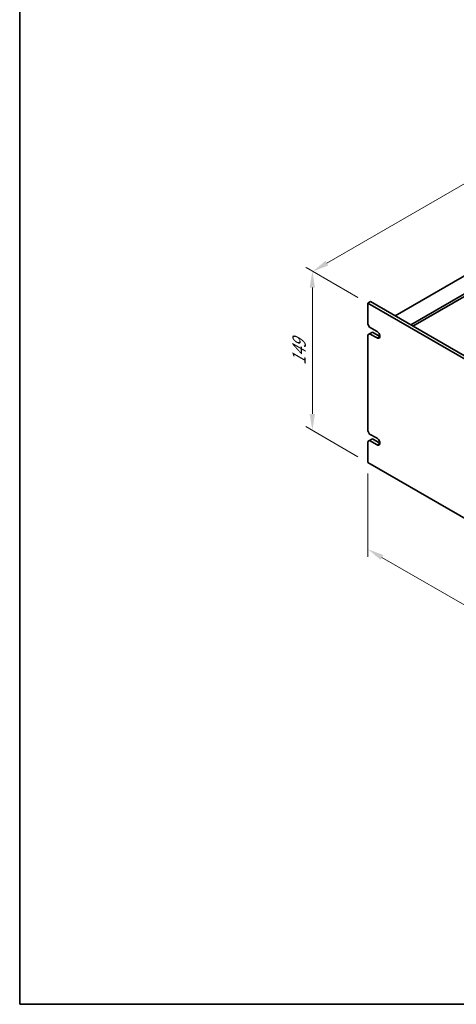
# Model space of a CAD drawing. Units: millimetres. Extents: x 72 to 10690, y 40 to 1586.
# Drawn here: x 72 to 406, y 40 to 793 of the extents above; entities that cross this region are included whole.
import ezdxf

# ---------------------------------------------------------------- set-up
doc = ezdxf.new("R2010")
doc.units = ezdxf.units.MM
doc.header["$LTSCALE"] = 5
doc.layers.get('Defpoints').update_dxf_attribs({"lineweight": 25})
for name, color, linetype, lineweight in [('Border (ISO)', 7, 'Continuous', 35), ('Dimension (ISO)', 7, 'Continuous', 18), ('Visible (ISO)', 7, 'Continuous', 35), ('Visible Narrow (ISO)', 7, 'Continuous', 25)]:
    doc.layers.add(name, color=color, linetype=linetype, lineweight=lineweight)
doc.styles.add('Note Text (TK)', font='txt')
doc.dimstyles.new('Default - Method 1b (TK)', dxfattribs={"dimscale": 5, "dimtxt": 2.5, "dimasz": 2.5, "dimexe": 1, "dimexo": 1.5, "dimgap": 1, "dimtad": 1, "dimtoh": 1, "dimrnd": 1e-08, "dimdsep": 46, "dimtxsty": 'Note Text (TK)', "dimcen": 0.09, "dimdle": 5, "dimclrd": 100, "dimclre": 100, "dimclrt": 7, "dimadec": 1, "dimazin": 1, "dimtfac": 1, "dimtmove": 0, "dimatfit": 3, "dimfxl": 1, "dimtolj": 1, "dimlwd": -1, "dimlwe": -1, "dimarcsym": 0})

# ---------------------------------------------------------------- blocks, each defined once
blk = doc.blocks.new('図面枠 tk図枠')
at = {"layer": 'Border (ISO)'}
for p, q in [((14.5, 289), (14.5, 8)), ((14.5, 8), (405.5, 8))]:
    blk.add_line(p, q, dxfattribs=at)
blk = doc.blocks.new('*D4')
at = {"layer": 'Defpoints', "color": 0}
for p in [(338.77, 576.09), (296.35, 478.93), (338.77, 454.43)]:
    blk.add_point(p, dxfattribs=at)
at = {"layer": 'Dimension (ISO)', "color": 100}
for p, q in [((331.27, 580.42), (291.35, 603.47)), ((296.35, 588.08), (296.35, 491.43)), ((331.27, 458.76), (291.35, 481.81))]:
    blk.add_line(p, q, dxfattribs=at)
for points in [[(294.26, 588.08), (298.43, 588.08), (296.35, 600.58)], [(294.26, 491.43), (298.43, 491.43), (296.35, 478.93)]]:
    blk.add_solid(points, dxfattribs=at)
at = {"layer": 'Dimension (ISO)', "color": 7, "insert": (286.25, 528.72), "char_height": 12.5, "attachment_point": 4, "rotation": 90, "style": 'Note Text (TK)'}
blk.add_mtext('\\A1;{\\Q30.000;\\W0.816;\\H0.816x;149}', dxfattribs=at)
blk = doc.blocks.new('*D5')
at = {"layer": 'Defpoints', "color": 0}
for p in [(600.68, 775.97), (660.51, 741.43), (338.77, 576.09)]:
    blk.add_point(p, dxfattribs=at)
at = {"layer": 'Dimension (ISO)', "color": 100}
for p, q in [((653.01, 745.76), (595.68, 778.86)), ((307.45, 606.67), (589.85, 769.72)), ((331.27, 580.42), (291.62, 603.31))]:
    blk.add_line(p, q, dxfattribs=at)
for points in [[(588.81, 771.53), (590.9, 767.92), (600.68, 775.97)], [(306.41, 608.48), (308.49, 604.87), (296.62, 600.42)]]:
    blk.add_solid(points, dxfattribs=at)
at = {"layer": 'Dimension (ISO)', "color": 7, "insert": (435.92, 692.51), "char_height": 12.5, "attachment_point": 4, "rotation": 30, "style": 'Note Text (TK)'}
blk.add_mtext('\\A1;{\\Q-30.000;\\W0.816;\\H0.816x;430}', dxfattribs=at)
blk = doc.blocks.new('*D7')
at = {"layer": 'Defpoints', "color": 0}
for p in [(338.77, 454.43), (678.18, 258.47), (678.18, 192.02)]:
    blk.add_point(p, dxfattribs=at)
at = {"layer": 'Dimension (ISO)', "color": 100}
for p, q in [((338.77, 445.77), (338.77, 382.2)), ((349.6, 381.73), (667.36, 198.27)), ((678.18, 249.81), (678.18, 186.25))]:
    blk.add_line(p, q, dxfattribs=at)
for points in [[(350.64, 383.53), (348.56, 379.92), (338.77, 387.98)], [(668.4, 200.07), (666.32, 196.46), (678.18, 192.02)]]:
    blk.add_solid(points, dxfattribs=at)
at = {"layer": 'Dimension (ISO)', "color": 7, "insert": (505.85, 303.18), "char_height": 12.5, "attachment_point": 4, "rotation": 330, "style": 'Note Text (TK)'}
blk.add_mtext('\\A1;{\\Q-30.000;\\W0.816;\\H0.816x;480}', dxfattribs=at)

msp = doc.modelspace()

# ---------------------------------------------------------------- linework, layer by layer
at = {"layer": 'Visible (ISO)'}
for p, q in [((658.7381, 739.1851), (359.6319, 566.4961)), ((670.7589, 732.2449), (371.6528, 559.5559)), ((670.7589, 730.4078), (373.2438, 558.6373)), ((338.7723, 576.09), (340.8936, 577.3147)), ((338.7723, 576.09), (338.7723, 560.1683)), ((678.1836, 380.1308), (338.7723, 576.09)), ((340.8936, 577.3147), (680.3049, 381.3555)), ((340.1865, 557.7188), (338.7723, 560.1683)), ((340.1865, 557.7188), (345.8434, 554.4528)), ((338.7723, 552.0033), (340.1865, 552.8198)), ((338.7723, 552.0033), (338.7723, 478.5186)), ((340.1865, 552.8198), (342.3078, 554.0445)), ((345.8434, 549.5538), (340.1865, 552.8198)), ((342.3078, 554.0445), (347.9647, 550.7786)), ((340.1865, 476.0691), (338.7723, 478.5186)), ((340.1865, 476.0691), (345.8434, 472.8031)), ((338.7723, 470.3536), (340.1865, 471.1701)), ((338.7723, 470.3536), (338.7723, 454.432)), ((340.1865, 471.1701), (342.3078, 472.3949)), ((345.8434, 467.9042), (340.1865, 471.1701)), ((342.3078, 472.3949), (347.9647, 469.1289)), ((338.7723, 454.432), (678.1836, 258.4728))]:
    msp.add_line(p, q, dxfattribs=at)
for centre in [(345.8434, 552.0033), (345.8434, 470.3536)]:
    msp.add_ellipse(centre, major_axis=(1.5, -2.5981), ratio=0.57735027, start_param=5.49778714, end_param=8.6393798, dxfattribs=at)
at = {"layer": 'Visible Narrow (ISO)'}
for p, q in [((345.8434, 549.5538), (347.9647, 550.7786)), ((345.8434, 467.9042), (347.9647, 469.1289))]:
    msp.add_line(p, q, dxfattribs=at)

# ---------------------------------------------------------------- block references
at = {"xscale": 5, "yscale": 5, "zscale": 5}
msp.add_blockref('図面枠 tk図枠', (0, 0), dxfattribs=at)

# ---------------------------------------------------------------- dimensions: what is measured, and where the dimension line sits
at = {"layer": 'Dimension (ISO)', "color": 100}
for base, p1, p2, angle, text, override, picture, middle in [((600.68, 775.971), (338.7723, 576.09), (660.5059, 741.4305), 210, '{\\Q-30.000;\\W0.816;\\H0.816x;<>}', {"dimgap": 1, "dimtoh": 0, "dimdec": 2, "dimlfac": 1.190148, "dimtol": 0, "dimlim": 0, "dimtp": 0, "dimtm": 0, "dimtdec": 2, "dimtofl": 0, "dimatfit": 1}, '*D5', (448.652, 688.1976)), ((296.3459, 478.9269), (338.7723, 576.09), (338.7723, 454.432), 90, '{\\Q30.000;\\W0.816;\\H0.816x;<>}', {"dimgap": 1, "dimtoh": 0, "dimdec": 2, "dimlfac": 1.224745, "dimtol": 0, "dimlim": 0, "dimtp": 0, "dimtm": 0, "dimtdec": 2, "dimtofl": 0, "dimatfit": 1}, '*D4', (296.3459, 539.7559)), ((678.1836, 192.0187), (338.7723, 454.432), (678.1836, 258.4728), 150, '{\\Q-30.000;\\W0.816;\\H0.816x;<>}', {"dimgap": 1, "dimtoh": 0, "dimdec": 2, "dimlfac": 1.224745, "dimtol": 0, "dimlim": 0, "dimtp": 0, "dimtm": 0, "dimtdec": 2, "dimtofl": 0, "dimatfit": 1}, '*D7', (508.4779, 289.9983))]:
    dim = msp.add_linear_dim(base=base, p1=p1, p2=p2, angle=angle, text=text, dimstyle='Default - Method 1b (TK)', override=override, dxfattribs=at)
    dim.commit()
    dim.dimension.update_dxf_attribs({"geometry": picture, "text_midpoint": middle, "dimtype": 160})

doc.saveas('drawing.dxf')
